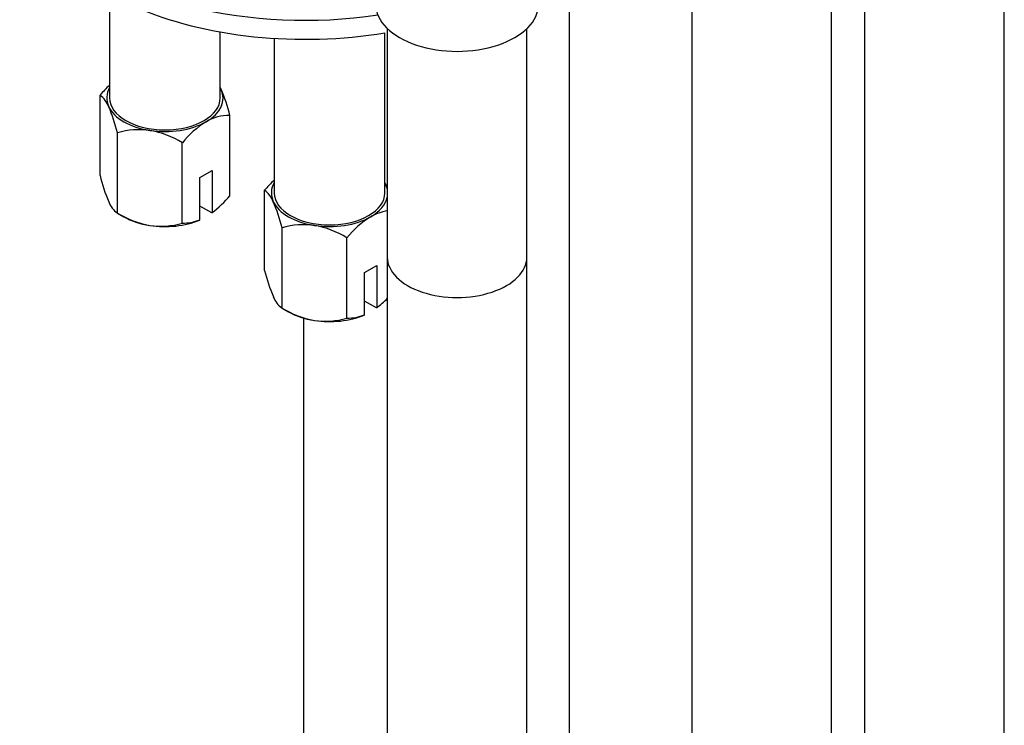
# Model space of a CAD drawing. Units: millimetres. Extents: x -325 to 1540, y 0 to 1779.
# Drawn here: x 1303 to 1388, y 341 to 401 of the extents above; entities that cross this region are included whole.
import ezdxf

# ---------------------------------------------------------------- set-up
doc = ezdxf.new("R2010")
doc.units = ezdxf.units.MM
for name, color, linetype in [('36939', 7, 'Continuous'), ('40097', 7, 'Continuous'), ('564', 7, 'Continuous'), ('64106', 7, 'Continuous'), ('64269-15X100', 7, 'Continuous'), ('Défaut', 7, 'Continuous'), ('ROUNDTUBING_12X1', 7, 'Continuous')]:
    doc.layers.add(name, color=color, linetype=linetype)

# ---------------------------------------------------------------- blocks, each defined once
blk = doc.blocks.new('SE1')
at = {"layer": '36939', "color": 7, "linetype": 'Continuous'}
for p, q in [((1360.908, 431.454), (1360.908, 222.88)), ((1372.908, 222.88), (1372.908, 431.454)), ((1375.758, 422.881), (1375.758, 214.306)), ((1387.758, 214.306), (1387.758, 422.881))]:
    blk.add_line(p, q, dxfattribs=at)
at = {"layer": '40097', "color": 7, "linetype": 'Continuous'}
for centre, major_axis, start_param, end_param in [((1327.664, 413.736), (24.5, 0), 3.141593, 4.996664), ((1327.664, 415.369), (-24.5, 0), 0.500275, 1.829087)]:
    blk.add_ellipse(centre, major_axis=major_axis, ratio=0.57735, start_param=start_param, end_param=end_param, dxfattribs=at)
at = {"layer": '564', "color": 7, "linetype": 'Continuous'}
for p, q in [((1310.893, 403.424), (1310.893, 394.548)), ((1320.393, 394.548), (1320.393, 400.228)), ((1334.535, 386.383), (1334.535, 400.158)), ((1325.035, 399.672), (1325.035, 386.383)), ((1310.066, 387.877), (1310.066, 394.779)), ((1321.22, 386.152), (1321.22, 393.054)), ((1311.561, 384.658), (1311.561, 391.559)), ((1317.137, 383.795), (1317.137, 390.697)), ((1318.648, 387.71), (1319.709, 388.322)), ((1319.709, 388.322), (1319.709, 384.694)), ((1318.648, 384.081), (1318.648, 387.71)), ((1324.209, 379.712), (1324.209, 386.614)), ((1319.669, 384.671), (1318.648, 385.26)), ((1311.561, 384.658), (1312.108, 384.342)), ((1318.608, 384.059), (1318.648, 384.081)), ((1319.709, 384.694), (1319.669, 384.671)), ((1325.703, 376.493), (1325.703, 383.394)), ((1331.28, 375.63), (1331.28, 382.532)), ((1332.791, 379.545), (1333.851, 380.157)), ((1333.851, 380.157), (1333.851, 376.529)), ((1332.791, 375.916), (1332.791, 379.545)), ((1325.703, 376.493), (1326.25, 376.177)), ((1333.811, 376.506), (1332.791, 377.095)), ((1333.851, 376.529), (1333.811, 376.506)), ((1332.751, 375.894), (1332.791, 375.916))]:
    blk.add_line(p, q, dxfattribs=at)
for centre, radius, start, end in [((1316.396, 389.697), 8.117, 132.85845, 141.23942), ((1307.606, 389.761), 14.006, 13.59674, 23.27316), ((1308.793, 393.032), 2.162, 20.8294, 53.90912), ((1297.249, 388.034), 14.739, 13.83787, 23.03203), ((1321.186, 389.099), 3.954, 89.50212, 120.49788), ((1313.415, 385.249), 6.578, 81.83746, 106.37575), ((1312.914, 383.806), 8.082, 58.49398, 79.77254), ((1323.467, 385.615), 8.117, 121.89069, 141.23942), ((1324.378, 391.403), 14.739, 193.83787, 203.03203), ((1330.538, 381.532), 8.117, 132.85845, 141.23942), ((1322.935, 384.867), 2.162, 20.8294, 53.90912), ((1321.748, 381.596), 14.006, 21.91896, 23.27316), ((1313.565, 392.572), 9.99, 307.95081, 320.01562), ((1312.834, 386.405), 2.162, 200.8294, 233.90912), ((1311.391, 379.869), 14.739, 13.83787, 23.03203), ((1315.784, 391.548), 8.082, 238.49398, 259.77254), ((1317.172, 387.74), 3.946, 269.49687, 291.97236), ((1337.609, 377.45), 8.117, 121.89069, 141.23942), ((1335.328, 380.935), 3.954, 98.43571, 120.49788), ((1315.283, 390.106), 6.578, 261.83746, 286.37575), ((1327.557, 377.084), 6.578, 81.83746, 106.37575), ((1327.056, 375.642), 8.082, 58.49398, 79.77254), ((1338.52, 383.238), 14.739, 193.83787, 203.03203), ((1326.976, 378.24), 2.162, 200.8294, 233.90912), ((1327.707, 384.407), 9.99, 307.95081, 314.81533), ((1329.926, 383.383), 8.082, 238.49398, 259.77254), ((1329.425, 381.941), 6.578, 261.83746, 286.37575), ((1331.314, 379.575), 3.946, 269.49687, 291.97236)]:
    blk.add_arc(centre, radius, start, end, dxfattribs=at)
for centre, major_axis, start_param, end_param in [((1315.643, 394.548), (5, 0), 2.824032, 3.403392), ((1315.643, 394.548), (-5, 0), 2.356194, 3.403392), ((1315.643, 394.548), (5, 0), 0.261799, 0.31756), ((1315.643, 394.548), (4.75, 0), 3.141593, 6.283185), ((1315.643, 394.548), (-5, 0), 0.261799, 1.308997), ((1315.643, 394.548), (-5, 0), 1.308997, 2.356194), ((1329.785, 386.383), (5, 0), 2.824032, 3.403392), ((1329.785, 386.383), (5, 0), 0.261799, 0.31756), ((1329.785, 386.383), (-5, 0), 3.267922, 3.403392), ((1329.785, 386.383), (4.75, 0), 3.141593, 6.283185), ((1329.785, 386.383), (-5, 0), 2.356194, 3.015263), ((1329.785, 386.383), (-5, 0), 0.261799, 1.308997), ((1315.643, 386.383), (-5, 0), 0.785398, 1.308997), ((1315.643, 386.383), (-5, 0), 1.308997, 2.205626), ((1329.785, 386.383), (-5, 0), 1.308997, 2.356194), ((1329.785, 378.218), (-5, 0), 0.785398, 1.308997), ((1329.785, 378.218), (-5, 0), 1.308997, 2.205626)]:
    blk.add_ellipse(centre, major_axis=major_axis, ratio=0.57735, start_param=start_param, end_param=end_param, dxfattribs=at)
at = {"layer": '64106', "color": 7, "linetype": 'Continuous'}
for p, q in [((1350.402, 327.963), (1350.402, 408.469)), ((1327.553, 375.635), (1327.553, 336.536))]:
    blk.add_line(p, q, dxfattribs=at)
at = {"layer": '64269-15X100', "color": 7, "linetype": 'Continuous'}
for p, q in [((1334.745, 400.513), (1334.745, 380.872)), ((1346.745, 380.872), (1346.745, 400.513))]:
    blk.add_line(p, q, dxfattribs=at)
for centre, major_axis in [((1340.745, 402.595), (-7, 0)), ((1340.745, 380.872), (-6, 0))]:
    blk.add_ellipse(centre, major_axis=major_axis, ratio=0.57735, start_param=0, end_param=3.141593, dxfattribs=at)
at = {"layer": 'ROUNDTUBING_12X1', "color": 7, "linetype": 'Continuous'}
for p, q in [((1334.745, 380.872), (1334.745, 168.472)), ((1346.745, 176.112), (1346.745, 380.872))]:
    blk.add_line(p, q, dxfattribs=at)
blk.add_ellipse((1340.745, 380.872), major_axis=(-6, 0), ratio=0.57735, start_param=0, end_param=3.141593, dxfattribs=at)

msp = doc.modelspace()

# ---------------------------------------------------------------- block references
at = {"layer": 'Défaut'}
msp.add_blockref('SE1', (0, 0), dxfattribs=at)

doc.saveas('drawing.dxf')
